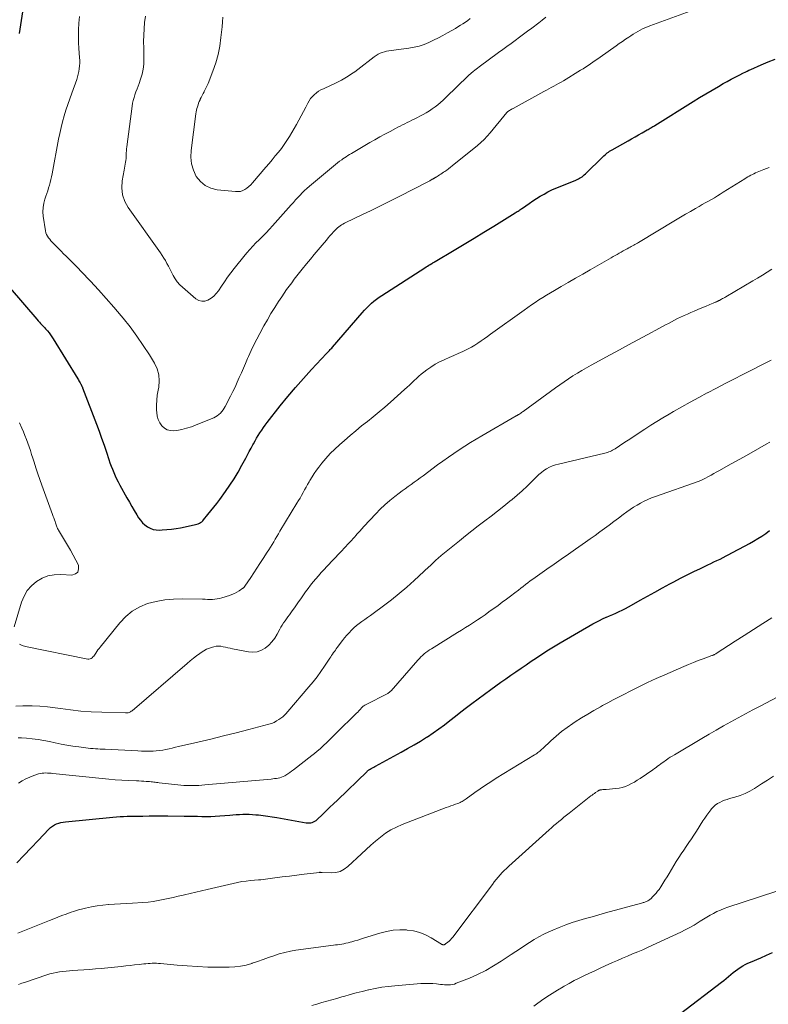
# Model space of a CAD drawing. Units: feet. Extents: x 1960000 to 1965029, y 560000 to 565000.
# Drawn here: x 1962547 to 1962701, y 561039 to 561242 of the extents above; entities that cross this region are included whole.
import ezdxf

# ---------------------------------------------------------------- set-up
doc = ezdxf.new("R2010")
doc.units = ezdxf.units.FT
doc.header["$LTSCALE"] = 100
doc.header["$MEASUREMENT"] = 0
doc.layers.add('CONTOUR INDEX', color=32, linetype='Continuous', lineweight=25)
doc.layers.add('CONTOUR INTERMEDIATE', color=40, linetype='Continuous', lineweight=15)

msp = doc.modelspace()

# ---------------------------------------------------------------- linework, layer by layer
at = {"layer": 'CONTOUR INDEX', "flags": 128}
for points, elevation in [([(1962548.06, 561248.13), (1962546.68, 561238.74)], 940), ([(1962544.81, 561186.32), (1962550.3, 561179.93), (1962550.54, 561179.64), (1962550.8, 561179.36), (1962551.05, 561179.09), (1962551.31, 561178.82), (1962551.57, 561178.55), (1962551.83, 561178.27), (1962552.08, 561177.99), (1962552.33, 561177.71), (1962552.48, 561177.53), (1962552.8, 561177.14), (1962553.1, 561176.75), (1962553.38, 561176.34), (1962553.65, 561175.93), (1962558.71, 561167.66), (1962558.83, 561167.45), (1962558.95, 561167.25), (1962559.08, 561167.04), (1962559.2, 561166.84), (1962559.33, 561166.61), (1962559.38, 561166.52), (1962559.43, 561166.42), (1962559.48, 561166.33), (1962559.53, 561166.23), (1962559.57, 561166.13), (1962559.62, 561166.04), (1962559.66, 561165.94), (1962559.7, 561165.84), (1962562.57, 561158.32), (1962563.1, 561156.9), (1962563.62, 561155.47), (1962564.11, 561154.04), (1962564.6, 561152.6), (1962565.1, 561151.09), (1962565.33, 561150.41), (1962565.58, 561149.73), (1962565.84, 561149.06), (1962566.12, 561148.39), (1962566.41, 561147.73), (1962566.71, 561147.08), (1962567.04, 561146.44), (1962567.38, 561145.8), (1962568.83, 561143.17), (1962569.32, 561142.29), (1962569.82, 561141.41), (1962570.34, 561140.54), (1962570.86, 561139.67), (1962571.21, 561139.09), (1962571.59, 561138.55), (1962572.02, 561138.05), (1962572.51, 561137.61), (1962573.04, 561137.21), (1962573.62, 561136.91), (1962574.23, 561136.68), (1962574.86, 561136.57), (1962575.52, 561136.54), (1962576.09, 561136.56), (1962577.04, 561136.63), (1962578, 561136.72), (1962578.94, 561136.86), (1962579.88, 561137.03), (1962582.66, 561137.6), (1962582.94, 561137.67), (1962583.21, 561137.75), (1962583.47, 561137.85), (1962583.73, 561137.97), (1962583.98, 561138.1), (1962584.21, 561138.26), (1962584.42, 561138.45), (1962584.61, 561138.65), (1962585.5, 561139.72), (1962586.12, 561140.49), (1962586.73, 561141.26), (1962587.33, 561142.04), (1962587.91, 561142.83), (1962589.09, 561144.46), (1962590, 561145.77), (1962590.87, 561147.11), (1962591.7, 561148.48), (1962592.49, 561149.87), (1962593.26, 561151.31), (1962593.64, 561152), (1962594.01, 561152.69), (1962594.38, 561153.39), (1962594.74, 561154.08), (1962594.87, 561154.31), (1962595.18, 561154.88), (1962595.5, 561155.45), (1962595.84, 561156.01), (1962596.19, 561156.56), (1962596.55, 561157.11), (1962596.92, 561157.64), (1962597.3, 561158.17), (1962597.7, 561158.69), (1962600.37, 561162.09), (1962601.92, 561164.02), (1962603.51, 561165.91), (1962605.15, 561167.77), (1962606.82, 561169.59), (1962609.91, 561172.88), (1962610.06, 561173.04), (1962610.21, 561173.2), (1962610.36, 561173.36), (1962610.51, 561173.52), (1962610.66, 561173.68), (1962610.81, 561173.85), (1962610.96, 561174.01), (1962611.1, 561174.18), (1962617.25, 561181.29), (1962617.7, 561181.79), (1962618.16, 561182.28), (1962618.64, 561182.76), (1962619.13, 561183.22), (1962619.64, 561183.66), (1962620.16, 561184.08), (1962620.71, 561184.47), (1962621.27, 561184.85), (1962630.14, 561190.55), (1962630.41, 561190.72), (1962630.68, 561190.89), (1962630.95, 561191.05), (1962631.22, 561191.22), (1962631.59, 561191.44), (1962631.68, 561191.49), (1962631.76, 561191.54), (1962631.85, 561191.59), (1962631.94, 561191.64), (1962632.02, 561191.69), (1962632.11, 561191.74), (1962632.2, 561191.79), (1962632.28, 561191.85), (1962636.19, 561194.16), (1962638.23, 561195.38), (1962640.26, 561196.6), (1962642.29, 561197.84), (1962644.3, 561199.09), (1962648.74, 561201.85), (1962648.93, 561201.97), (1962649.12, 561202.09), (1962649.31, 561202.21), (1962649.5, 561202.34), (1962649.69, 561202.46), (1962649.87, 561202.58), (1962650.06, 561202.71), (1962650.24, 561202.84), (1962651.59, 561203.78), (1962652.34, 561204.29), (1962653.1, 561204.79), (1962653.88, 561205.26), (1962654.66, 561205.72), (1962655.46, 561206.15), (1962656.27, 561206.56), (1962657.1, 561206.94), (1962657.94, 561207.29), (1962661.19, 561208.6), (1962661.46, 561208.72), (1962661.73, 561208.84), (1962661.98, 561208.98), (1962662.24, 561209.13), (1962662.48, 561209.29), (1962662.71, 561209.47), (1962662.94, 561209.65), (1962663.15, 561209.85), (1962666.76, 561213.4), (1962666.97, 561213.6), (1962667.2, 561213.8), (1962667.43, 561213.99), (1962667.66, 561214.18), (1962667.91, 561214.35), (1962668.15, 561214.52), (1962668.41, 561214.68), (1962668.66, 561214.83), (1962671.95, 561216.68), (1962672.67, 561217.09), (1962673.4, 561217.5), (1962674.12, 561217.9), (1962674.84, 561218.31), (1962675.88, 561218.9), (1962676.08, 561219.02), (1962676.27, 561219.13), (1962676.47, 561219.25), (1962676.66, 561219.36), (1962676.86, 561219.48), (1962677.05, 561219.6), (1962677.24, 561219.72), (1962677.43, 561219.84), (1962685.37, 561224.79), (1962686.64, 561225.58), (1962687.93, 561226.36), (1962689.22, 561227.12), (1962690.52, 561227.88), (1962691.54, 561228.46), (1962692.34, 561228.91), (1962693.14, 561229.35), (1962693.96, 561229.78), (1962694.78, 561230.19), (1962695.69, 561230.65), (1962696.06, 561230.83), (1962696.43, 561231), (1962696.8, 561231.18), (1962697.17, 561231.34), (1962699.3, 561232.28), (1962700.75, 561232.91), (1962702.2, 561233.51)], 940), ([(1962546.17, 561068.06), (1962547.64, 561069.58), (1962549.09, 561071.1), (1962550.54, 561072.63), (1962552.77, 561074.99), (1962553.12, 561075.32), (1962553.49, 561075.61), (1962553.9, 561075.85), (1962554.33, 561076.06), (1962554.79, 561076.21), (1962555.25, 561076.35), (1962555.72, 561076.44), (1962556.2, 561076.51), (1962565.95, 561077.44), (1962566.68, 561077.5), (1962567.4, 561077.56), (1962568.13, 561077.6), (1962568.86, 561077.62), (1962569.73, 561077.65), (1962570.02, 561077.66), (1962570.32, 561077.66), (1962570.61, 561077.66), (1962570.91, 561077.66), (1962571.21, 561077.66), (1962571.5, 561077.66), (1962571.8, 561077.66), (1962572.1, 561077.67), (1962573.42, 561077.71), (1962574.37, 561077.74), (1962575.33, 561077.75), (1962576.29, 561077.75), (1962577.25, 561077.74), (1962580.6, 561077.68), (1962581.52, 561077.67), (1962582.43, 561077.65), (1962583.35, 561077.63), (1962584.26, 561077.61), (1962585.18, 561077.6), (1962586.09, 561077.61), (1962587.01, 561077.65), (1962587.92, 561077.71), (1962589.97, 561077.88), (1962590.64, 561077.93), (1962591.31, 561077.97), (1962591.98, 561078.01), (1962592.65, 561078.05), (1962593.32, 561078.06), (1962593.99, 561078.05), (1962594.66, 561078.02), (1962595.33, 561077.95), (1962595.9, 561077.89), (1962596.85, 561077.77), (1962597.79, 561077.64), (1962598.74, 561077.5), (1962599.69, 561077.35), (1962605.73, 561076.31), (1962606.04, 561076.28), (1962606.34, 561076.27), (1962606.65, 561076.3), (1962606.95, 561076.37), (1962607.24, 561076.47), (1962607.51, 561076.6), (1962607.76, 561076.76), (1962607.99, 561076.96), (1962609.07, 561078), (1962609.84, 561078.73), (1962610.6, 561079.47), (1962611.36, 561080.2), (1962612.12, 561080.94), (1962618.24, 561086.87), (1962618.33, 561086.95), (1962618.42, 561087.03), (1962618.51, 561087.1), (1962618.61, 561087.17), (1962618.71, 561087.24), (1962618.76, 561087.27), (1962618.81, 561087.29), (1962618.86, 561087.32), (1962618.91, 561087.35), (1962618.96, 561087.37), (1962619.01, 561087.4), (1962619.06, 561087.42), (1962619.11, 561087.45), (1962619.33, 561087.58), (1962619.49, 561087.68), (1962619.65, 561087.77), (1962619.81, 561087.86), (1962619.97, 561087.95), (1962625.26, 561090.81), (1962626.59, 561091.55), (1962627.91, 561092.31), (1962629.21, 561093.1), (1962630.5, 561093.91), (1962630.66, 561094.01), (1962631.84, 561094.8), (1962633.02, 561095.62), (1962634.16, 561096.48), (1962635.29, 561097.36), (1962636.41, 561098.25), (1962637.53, 561099.13), (1962638.67, 561100), (1962639.81, 561100.86), (1962643.69, 561103.72), (1962644.72, 561104.48), (1962645.75, 561105.22), (1962646.79, 561105.95), (1962647.83, 561106.67), (1962648.88, 561107.39), (1962649.93, 561108.11), (1962650.98, 561108.83), (1962652.03, 561109.55), (1962652.56, 561109.92), (1962653.89, 561110.8), (1962655.22, 561111.67), (1962656.58, 561112.5), (1962657.95, 561113.32), (1962664.7, 561117.23), (1962665.36, 561117.59), (1962666.03, 561117.95), (1962666.71, 561118.27), (1962667.41, 561118.58), (1962667.48, 561118.61), (1962668.14, 561118.9), (1962668.8, 561119.18), (1962669.45, 561119.47), (1962670.1, 561119.76), (1962670.75, 561120.07), (1962671.39, 561120.38), (1962672.03, 561120.71), (1962672.65, 561121.06), (1962674.43, 561122.08), (1962675.95, 561122.94), (1962677.47, 561123.79), (1962679, 561124.62), (1962680.53, 561125.45), (1962681.38, 561125.91), (1962682.74, 561126.62), (1962684.1, 561127.32), (1962685.47, 561128), (1962686.85, 561128.66), (1962688.37, 561129.38), (1962688.99, 561129.67), (1962689.62, 561129.97), (1962690.24, 561130.28), (1962690.86, 561130.58), (1962691.48, 561130.89), (1962692.1, 561131.21), (1962692.71, 561131.53), (1962693.32, 561131.85), (1962696.04, 561133.32), (1962696.91, 561133.79), (1962697.76, 561134.28), (1962698.61, 561134.79), (1962699.45, 561135.31), (1962700.26, 561135.86), (1962701.07, 561136.43)], 960), ([(1962682.74, 561037), (1962691.15, 561043.47), (1962691.64, 561043.85), (1962692.12, 561044.24), (1962692.6, 561044.63), (1962693.08, 561045.03), (1962693.1, 561045.05), (1962693.57, 561045.44), (1962694.04, 561045.81), (1962694.53, 561046.16), (1962695.03, 561046.5), (1962695.55, 561046.81), (1962696.07, 561047.11), (1962696.61, 561047.38), (1962697.16, 561047.63), (1962699.23, 561048.52), (1962700.44, 561049.05), (1962701.65, 561049.58)], 980)]:
    msp.add_lwpolyline(points, dxfattribs=dict(at, elevation=elevation))
at = {"layer": 'CONTOUR INTERMEDIATE', "flags": 128}
for points, elevation in [([(1962559.09, 561242.26), (1962558.93, 561240.91), (1962558.85, 561239.55), (1962558.84, 561238.88), (1962558.84, 561237.84), (1962558.86, 561236.81), (1962558.91, 561235.77), (1962558.99, 561234.73), (1962559.07, 561233.8), (1962559.1, 561233.23), (1962559.11, 561232.66), (1962559.08, 561232.09), (1962559.03, 561231.52), (1962558.94, 561230.96), (1962558.82, 561230.4), (1962558.67, 561229.85), (1962558.5, 561229.31), (1962557.46, 561226.45), (1962557.05, 561225.29), (1962556.65, 561224.12), (1962556.27, 561222.95), (1962555.91, 561221.78), (1962555.57, 561220.6), (1962555.26, 561219.41), (1962554.99, 561218.21), (1962554.75, 561217), (1962553.44, 561209.86), (1962553.32, 561209.28), (1962553.19, 561208.69), (1962553.04, 561208.12), (1962552.88, 561207.54), (1962552.7, 561206.97), (1962552.52, 561206.4), (1962552.33, 561205.84), (1962552.14, 561205.27), (1962551.93, 561204.68), (1962551.7, 561203.82), (1962551.56, 561202.94), (1962551.54, 561202.06), (1962551.61, 561201.16), (1962552.06, 561198.12), (1962552.15, 561197.74), (1962552.28, 561197.37), (1962552.46, 561197.03), (1962552.68, 561196.71), (1962552.93, 561196.4), (1962553.2, 561196.09), (1962553.47, 561195.8), (1962553.74, 561195.51), (1962554.22, 561195.02), (1962554.74, 561194.49), (1962555.27, 561193.96), (1962555.79, 561193.44), (1962556.32, 561192.91), (1962556.65, 561192.58), (1962557.34, 561191.89), (1962558.03, 561191.19), (1962558.71, 561190.49), (1962559.39, 561189.78), (1962561.33, 561187.75), (1962562.96, 561186), (1962564.56, 561184.24), (1962566.13, 561182.44), (1962567.67, 561180.62), (1962568.02, 561180.19), (1962569.48, 561178.36), (1962570.87, 561176.49), (1962572.19, 561174.56), (1962573.44, 561172.6), (1962574.47, 561170.91), (1962575.02, 561169.73), (1962575.38, 561168.51), (1962575.46, 561167.24), (1962575.36, 561165.94), (1962575.24, 561165.31), (1962575.08, 561164.3), (1962574.97, 561163.28), (1962574.93, 561162.26), (1962574.94, 561161.23), (1962574.96, 561160.72), (1962575.06, 561159.98), (1962575.26, 561159.27), (1962575.58, 561158.61), (1962576, 561157.98), (1962576.53, 561157.5), (1962577.12, 561157.16), (1962577.78, 561157.01), (1962578.5, 561156.99), (1962579.06, 561157.07), (1962580.09, 561157.26), (1962581.11, 561157.49), (1962582.11, 561157.81), (1962583.09, 561158.18), (1962586.68, 561159.68), (1962587.06, 561159.87), (1962587.42, 561160.09), (1962587.75, 561160.35), (1962588.07, 561160.63), (1962588.35, 561160.95), (1962588.61, 561161.29), (1962588.84, 561161.64), (1962589.05, 561162.01), (1962590.12, 561164.09), (1962590.6, 561165.04), (1962591.07, 561165.99), (1962591.51, 561166.96), (1962591.95, 561167.93), (1962592.38, 561168.91), (1962592.8, 561169.88), (1962593.23, 561170.86), (1962593.66, 561171.83), (1962593.86, 561172.28), (1962594.41, 561173.48), (1962594.97, 561174.67), (1962595.56, 561175.84), (1962596.17, 561177), (1962597.01, 561178.56), (1962597.72, 561179.85), (1962598.46, 561181.12), (1962599.23, 561182.37), (1962600.03, 561183.6), (1962600.68, 561184.58), (1962601.17, 561185.31), (1962601.68, 561186.04), (1962602.2, 561186.75), (1962602.73, 561187.46), (1962603.27, 561188.16), (1962603.81, 561188.85), (1962604.36, 561189.55), (1962604.91, 561190.24), (1962605.8, 561191.34), (1962606.59, 561192.31), (1962607.38, 561193.28), (1962608.17, 561194.24), (1962608.97, 561195.2), (1962609.86, 561196.25), (1962610.22, 561196.68), (1962610.59, 561197.1), (1962610.97, 561197.52), (1962611.35, 561197.93), (1962611.64, 561198.25), (1962611.89, 561198.49), (1962612.14, 561198.73), (1962612.41, 561198.95), (1962612.68, 561199.16), (1962612.97, 561199.35), (1962613.26, 561199.53), (1962613.57, 561199.7), (1962613.88, 561199.85), (1962617.14, 561201.4), (1962619.07, 561202.33), (1962621.01, 561203.27), (1962622.93, 561204.24), (1962624.84, 561205.21), (1962630.86, 561208.32), (1962631, 561208.39), (1962631.13, 561208.46), (1962631.25, 561208.53), (1962631.38, 561208.6), (1962631.44, 561208.64), (1962631.54, 561208.69), (1962631.64, 561208.75), (1962631.74, 561208.8), (1962631.84, 561208.86), (1962631.89, 561208.89), (1962631.96, 561208.93), (1962632.03, 561208.97), (1962632.1, 561209.01), (1962632.18, 561209.05), (1962632.25, 561209.09), (1962632.32, 561209.13), (1962632.39, 561209.17), (1962632.46, 561209.21), (1962632.89, 561209.47), (1962633.17, 561209.65), (1962633.44, 561209.83), (1962633.72, 561210.01), (1962633.99, 561210.2), (1962634.24, 561210.37), (1962634.63, 561210.65), (1962635.01, 561210.93), (1962635.39, 561211.23), (1962635.77, 561211.52), (1962640.95, 561215.74), (1962641.65, 561216.34), (1962642.32, 561216.96), (1962642.95, 561217.63), (1962643.55, 561218.32), (1962647.01, 561222.5), (1962647.02, 561222.52), (1962647.04, 561222.54), (1962647.06, 561222.56), (1962647.07, 561222.57), (1962647.14, 561222.65), (1962647.15, 561222.67), (1962647.17, 561222.68), (1962647.19, 561222.7), (1962647.21, 561222.71), (1962647.53, 561222.91), (1962647.72, 561223.02), (1962647.9, 561223.13), (1962648.09, 561223.24), (1962648.28, 561223.34), (1962654.63, 561226.8), (1962655.14, 561227.08), (1962655.64, 561227.35), (1962656.14, 561227.63), (1962656.65, 561227.91), (1962657.15, 561228.19), (1962657.65, 561228.47), (1962658.15, 561228.76), (1962658.64, 561229.05), (1962662.16, 561231.19), (1962662.68, 561231.51), (1962663.19, 561231.83), (1962663.7, 561232.17), (1962664.2, 561232.52), (1962664.69, 561232.87), (1962665.19, 561233.22), (1962665.69, 561233.56), (1962666.19, 561233.91), (1962669.47, 561236.21), (1962670.12, 561236.67), (1962670.78, 561237.12), (1962671.44, 561237.57), (1962672.1, 561238.02), (1962672.5, 561238.29), (1962672.97, 561238.6), (1962673.44, 561238.89), (1962673.92, 561239.18), (1962674.41, 561239.45), (1962674.91, 561239.7), (1962675.41, 561239.94), (1962675.92, 561240.16), (1962676.44, 561240.36), (1962686.23, 561243.94)], 936), ([(1962572.65, 561242.34), (1962572.45, 561241.04), (1962572.35, 561239.73), (1962572.28, 561238.41), (1962572.26, 561237.09), (1962572.27, 561235.77), (1962572.32, 561233.55), (1962572.29, 561232.48), (1962572.18, 561231.43), (1962571.95, 561230.39), (1962571.64, 561229.37), (1962571.32, 561228.5), (1962571.11, 561227.92), (1962570.9, 561227.34), (1962570.69, 561226.76), (1962570.47, 561226.17), (1962570.28, 561225.59), (1962570.11, 561224.99), (1962569.99, 561224.39), (1962569.89, 561223.78), (1962568.79, 561215.41), (1962568.74, 561215.02), (1962568.71, 561214.62), (1962568.7, 561214.23), (1962568.69, 561213.83), (1962568.69, 561213.43), (1962568.66, 561213.03), (1962568.62, 561212.64), (1962568.56, 561212.25), (1962568.48, 561211.84), (1962568.41, 561211.44), (1962568.34, 561211.04), (1962568.27, 561210.64), (1962567.87, 561208.42), (1962567.8, 561206.96), (1962567.94, 561205.55), (1962568.42, 561204.21), (1962569.11, 561202.91), (1962575.74, 561193.58), (1962576.09, 561193.06), (1962576.43, 561192.54), (1962576.75, 561192), (1962577.05, 561191.45), (1962577.35, 561190.9), (1962577.64, 561190.34), (1962577.92, 561189.79), (1962578.21, 561189.23), (1962578.36, 561188.94), (1962578.75, 561188.27), (1962579.19, 561187.63), (1962579.71, 561187.05), (1962580.27, 561186.51), (1962583.01, 561184.17), (1962583.6, 561183.83), (1962584.21, 561183.64), (1962584.84, 561183.68), (1962585.5, 561183.87), (1962586.13, 561184.25), (1962586.71, 561184.69), (1962587.21, 561185.22), (1962587.67, 561185.8), (1962588.28, 561186.73), (1962588.91, 561187.66), (1962589.55, 561188.59), (1962590.22, 561189.5), (1962590.9, 561190.4), (1962591.14, 561190.72), (1962591.71, 561191.45), (1962592.3, 561192.17), (1962592.89, 561192.89), (1962593.49, 561193.6), (1962594.1, 561194.3), (1962594.73, 561194.99), (1962595.38, 561195.65), (1962596.04, 561196.31), (1962596.1, 561196.38), (1962596.8, 561197.06), (1962597.48, 561197.76), (1962598.15, 561198.47), (1962598.81, 561199.2), (1962602.65, 561203.5), (1962603.1, 561203.99), (1962603.54, 561204.49), (1962603.99, 561204.98), (1962604.44, 561205.47), (1962604.9, 561205.95), (1962605.38, 561206.42), (1962605.87, 561206.87), (1962606.37, 561207.31), (1962611.31, 561211.48), (1962611.73, 561211.82), (1962612.15, 561212.16), (1962612.58, 561212.48), (1962613.02, 561212.79), (1962613.22, 561212.93), (1962613.57, 561213.17), (1962613.92, 561213.4), (1962614.28, 561213.62), (1962614.64, 561213.84), (1962615, 561214.06), (1962615.36, 561214.27), (1962615.72, 561214.49), (1962616.09, 561214.7), (1962618.83, 561216.31), (1962619.86, 561216.9), (1962620.88, 561217.48), (1962621.92, 561218.05), (1962622.96, 561218.62), (1962624.09, 561219.22), (1962624.57, 561219.47), (1962625.05, 561219.72), (1962625.53, 561219.96), (1962626.02, 561220.19), (1962626.5, 561220.43), (1962626.99, 561220.66), (1962627.47, 561220.9), (1962627.95, 561221.15), (1962629.79, 561222.1), (1962630.43, 561222.45), (1962631.05, 561222.82), (1962631.66, 561223.23), (1962632.25, 561223.66), (1962632.82, 561224.11), (1962633.38, 561224.57), (1962633.92, 561225.06), (1962634.45, 561225.56), (1962639.04, 561230.06), (1962639.11, 561230.13), (1962639.19, 561230.2), (1962639.27, 561230.28), (1962639.34, 561230.35), (1962639.42, 561230.42), (1962639.5, 561230.49), (1962639.58, 561230.56), (1962639.66, 561230.63), (1962640.09, 561230.96), (1962640.39, 561231.19), (1962640.68, 561231.42), (1962640.99, 561231.65), (1962641.29, 561231.88), (1962645.31, 561234.85), (1962646.17, 561235.47), (1962647.02, 561236.1), (1962647.87, 561236.73), (1962648.73, 561237.35), (1962649.58, 561237.98), (1962650.43, 561238.61), (1962651.28, 561239.24), (1962652.13, 561239.87), (1962653.55, 561240.93), (1962654.3, 561241.51), (1962655.05, 561242.09)], 932), ([(1962588.55, 561242.13), (1962588.47, 561241.13), (1962588.39, 561240.13), (1962588.18, 561237.96), (1962587.94, 561236.18), (1962587.6, 561234.42), (1962587.11, 561232.7), (1962586.52, 561231), (1962585.53, 561228.5), (1962585.35, 561228.07), (1962585.16, 561227.65), (1962584.95, 561227.23), (1962584.73, 561226.82), (1962584.7, 561226.77), (1962584.49, 561226.38), (1962584.29, 561225.99), (1962584.1, 561225.6), (1962583.92, 561225.21), (1962583.86, 561225.09), (1962583.72, 561224.75), (1962583.58, 561224.4), (1962583.46, 561224.05), (1962583.34, 561223.7), (1962583.24, 561223.34), (1962583.16, 561222.98), (1962583.09, 561222.62), (1962583.03, 561222.25), (1962582.03, 561214.71), (1962581.99, 561213.31), (1962582.12, 561211.94), (1962582.52, 561210.63), (1962583.1, 561209.35), (1962583.94, 561208.29), (1962584.92, 561207.44), (1962586.1, 561206.9), (1962587.42, 561206.57), (1962591.18, 561206.21), (1962591.68, 561206.21), (1962592.17, 561206.27), (1962592.64, 561206.43), (1962593.09, 561206.66), (1962593.52, 561206.95), (1962593.92, 561207.27), (1962594.3, 561207.62), (1962594.65, 561208), (1962597.43, 561211.26), (1962598.07, 561212.02), (1962598.71, 561212.79), (1962599.36, 561213.55), (1962600, 561214.31), (1962600.61, 561215.1), (1962601.2, 561215.9), (1962601.75, 561216.72), (1962602.28, 561217.57), (1962603.69, 561220), (1962604.19, 561220.89), (1962604.68, 561221.78), (1962605.16, 561222.68), (1962605.62, 561223.59), (1962606.03, 561224.4), (1962606.3, 561224.89), (1962606.61, 561225.35), (1962606.98, 561225.77), (1962607.37, 561226.17), (1962607.8, 561226.53), (1962608.25, 561226.86), (1962608.74, 561227.14), (1962609.24, 561227.39), (1962610.86, 561228.11), (1962611.58, 561228.45), (1962612.3, 561228.8), (1962613, 561229.18), (1962613.69, 561229.58), (1962614.37, 561230), (1962615.04, 561230.43), (1962615.69, 561230.89), (1962616.33, 561231.37), (1962619.71, 561233.98), (1962620.1, 561234.24), (1962620.49, 561234.48), (1962620.91, 561234.68), (1962621.35, 561234.85), (1962621.8, 561234.98), (1962622.25, 561235.1), (1962622.71, 561235.19), (1962623.17, 561235.26), (1962626.86, 561235.74), (1962627.92, 561235.92), (1962628.96, 561236.17), (1962629.97, 561236.5), (1962630.97, 561236.9), (1962631.94, 561237.36), (1962632.91, 561237.84), (1962633.86, 561238.34), (1962634.8, 561238.87), (1962636.41, 561239.82), (1962636.93, 561240.13), (1962637.45, 561240.45), (1962637.96, 561240.78), (1962638.46, 561241.12), (1962638.96, 561241.47), (1962639.44, 561241.83)], 928), ([(1962546.74, 561113.09), (1962547.3, 561112.78), (1962547.92, 561112.56), (1962560.75, 561110), (1962561, 561109.98), (1962561.23, 561110.01), (1962561.45, 561110.11), (1962561.65, 561110.24), (1962561.83, 561110.42), (1962562.01, 561110.61), (1962562.16, 561110.82), (1962562.31, 561111.03), (1962562.44, 561111.23), (1962562.64, 561111.55), (1962562.86, 561111.87), (1962563.08, 561112.17), (1962563.31, 561112.47), (1962567.34, 561117.48), (1962568.57, 561118.76), (1962569.92, 561119.87), (1962571.45, 561120.72), (1962573.09, 561121.4), (1962574.84, 561121.85), (1962576.6, 561122.18), (1962578.39, 561122.35), (1962580.2, 561122.39), (1962584.4, 561122.3), (1962584.9, 561122.29), (1962585.4, 561122.28), (1962585.9, 561122.28), (1962586.4, 561122.28), (1962586.9, 561122.3), (1962587.39, 561122.36), (1962587.88, 561122.46), (1962588.36, 561122.59), (1962589.92, 561123.1), (1962590.44, 561123.29), (1962590.94, 561123.5), (1962591.42, 561123.76), (1962591.89, 561124.04), (1962592.7, 561124.56), (1962592.76, 561124.6), (1962592.81, 561124.65), (1962592.86, 561124.69), (1962592.91, 561124.74), (1962592.96, 561124.8), (1962593, 561124.85), (1962593.04, 561124.91), (1962593.08, 561124.97), (1962594.29, 561126.78), (1962594.93, 561127.75), (1962595.57, 561128.72), (1962596.2, 561129.69), (1962596.83, 561130.66), (1962597.68, 561131.97), (1962598.02, 561132.5), (1962598.36, 561133.04), (1962598.69, 561133.58), (1962599.02, 561134.12), (1962599.34, 561134.66), (1962599.67, 561135.21), (1962599.99, 561135.75), (1962600.32, 561136.29), (1962603.79, 561142.05), (1962604.11, 561142.6), (1962604.44, 561143.14), (1962604.75, 561143.69), (1962605.06, 561144.25), (1962605.38, 561144.8), (1962605.69, 561145.35), (1962606, 561145.91), (1962606.31, 561146.46), (1962606.49, 561146.78), (1962606.91, 561147.48), (1962607.35, 561148.17), (1962607.82, 561148.84), (1962608.31, 561149.49), (1962608.93, 561150.29), (1962609.78, 561151.3), (1962610.66, 561152.28), (1962611.59, 561153.21), (1962612.56, 561154.11), (1962613.58, 561155.01), (1962614.75, 561156.01), (1962615.92, 561157), (1962617.11, 561157.97), (1962618.32, 561158.92), (1962619.52, 561159.88), (1962620.7, 561160.85), (1962621.87, 561161.85), (1962623.03, 561162.86), (1962625.97, 561165.5), (1962626.46, 561165.94), (1962626.95, 561166.39), (1962627.43, 561166.85), (1962627.9, 561167.31), (1962628.38, 561167.76), (1962628.88, 561168.21), (1962629.38, 561168.63), (1962629.9, 561169.04), (1962630.51, 561169.51), (1962631.37, 561170.11), (1962632.24, 561170.67), (1962633.16, 561171.16), (1962634.1, 561171.6), (1962634.24, 561171.66), (1962635.16, 561172.06), (1962636.09, 561172.47), (1962637.01, 561172.89), (1962637.92, 561173.31), (1962638.33, 561173.5), (1962639.03, 561173.85), (1962639.72, 561174.22), (1962640.4, 561174.62), (1962641.06, 561175.05), (1962641.71, 561175.49), (1962642.36, 561175.93), (1962643, 561176.38), (1962643.64, 561176.84), (1962650.53, 561181.82), (1962651.29, 561182.36), (1962652.06, 561182.89), (1962652.83, 561183.41), (1962653.61, 561183.92), (1962654.39, 561184.42), (1962655.18, 561184.91), (1962655.98, 561185.39), (1962656.78, 561185.86), (1962658.15, 561186.65), (1962659.64, 561187.51), (1962661.14, 561188.37), (1962662.63, 561189.23), (1962664.12, 561190.09), (1962668.47, 561192.59), (1962668.88, 561192.83), (1962669.3, 561193.06), (1962669.71, 561193.3), (1962670.13, 561193.53), (1962670.55, 561193.77), (1962670.96, 561194), (1962671.37, 561194.23), (1962671.79, 561194.46), (1962672.11, 561194.63), (1962672.36, 561194.77), (1962672.61, 561194.91), (1962672.86, 561195.05), (1962673.11, 561195.19), (1962673.36, 561195.33), (1962673.6, 561195.48), (1962673.85, 561195.62), (1962674.1, 561195.77), (1962681.72, 561200.35), (1962682.73, 561200.95), (1962683.75, 561201.55), (1962684.77, 561202.14), (1962685.79, 561202.72), (1962686.6, 561203.18), (1962687.22, 561203.53), (1962687.84, 561203.89), (1962688.46, 561204.24), (1962689.08, 561204.6), (1962689.7, 561204.96), (1962690.31, 561205.32), (1962690.92, 561205.69), (1962691.53, 561206.07), (1962695.94, 561208.86), (1962696.25, 561209.05), (1962696.56, 561209.23), (1962696.88, 561209.41), (1962697.2, 561209.58), (1962697.52, 561209.74), (1962697.84, 561209.9), (1962698.17, 561210.05), (1962698.51, 561210.19), (1962699.91, 561210.78), (1962700.95, 561211.21)], 944), ([(1962545.95, 561100.27), (1962547.41, 561100.33), (1962547.7, 561100.34), (1962549.3, 561100.34), (1962550.89, 561100.29), (1962552.49, 561100.15), (1962554.07, 561099.95), (1962555.13, 561099.79), (1962557.24, 561099.51), (1962559.37, 561099.28), (1962561.49, 561099.13), (1962563.63, 561099.04), (1962568.56, 561098.9), (1962568.74, 561098.9), (1962568.91, 561098.92), (1962569.09, 561098.95), (1962569.26, 561099), (1962569.42, 561099.06), (1962569.58, 561099.13), (1962569.73, 561099.23), (1962569.87, 561099.33), (1962581.23, 561109.1), (1962581.86, 561109.63), (1962582.5, 561110.15), (1962583.15, 561110.65), (1962583.81, 561111.14), (1962584.07, 561111.34), (1962584.62, 561111.69), (1962585.18, 561112), (1962585.78, 561112.25), (1962586.4, 561112.46), (1962586.7, 561112.54), (1962587.18, 561112.63), (1962587.66, 561112.67), (1962588.15, 561112.63), (1962588.63, 561112.54), (1962589.11, 561112.42), (1962589.59, 561112.3), (1962590.08, 561112.2), (1962590.57, 561112.1), (1962593.84, 561111.48), (1962594.76, 561111.42), (1962595.64, 561111.51), (1962596.48, 561111.81), (1962597.28, 561112.25), (1962598.01, 561112.86), (1962598.67, 561113.53), (1962599.23, 561114.28), (1962599.73, 561115.09), (1962600.27, 561116.11), (1962600.52, 561116.56), (1962600.78, 561117), (1962601.06, 561117.43), (1962601.35, 561117.85), (1962601.65, 561118.26), (1962601.95, 561118.68), (1962602.25, 561119.09), (1962602.55, 561119.51), (1962602.84, 561119.91), (1962603.28, 561120.53), (1962603.72, 561121.15), (1962604.16, 561121.77), (1962604.6, 561122.4), (1962605.6, 561123.83), (1962606.09, 561124.52), (1962606.6, 561125.2), (1962607.14, 561125.86), (1962607.68, 561126.51), (1962608.24, 561127.14), (1962608.81, 561127.78), (1962609.38, 561128.4), (1962609.96, 561129.02), (1962612.7, 561131.92), (1962613.08, 561132.33), (1962613.47, 561132.74), (1962613.86, 561133.15), (1962614.24, 561133.55), (1962614.63, 561133.96), (1962615.01, 561134.37), (1962615.38, 561134.79), (1962615.76, 561135.21), (1962615.87, 561135.34), (1962616.3, 561135.82), (1962616.73, 561136.3), (1962617.16, 561136.78), (1962617.6, 561137.26), (1962620.01, 561139.88), (1962620.93, 561140.83), (1962621.89, 561141.75), (1962622.89, 561142.62), (1962623.93, 561143.46), (1962624.83, 561144.15), (1962625.44, 561144.61), (1962626.05, 561145.06), (1962626.67, 561145.51), (1962627.3, 561145.94), (1962627.93, 561146.38), (1962628.55, 561146.83), (1962629.17, 561147.28), (1962629.79, 561147.73), (1962632.76, 561149.96), (1962633.85, 561150.76), (1962634.96, 561151.56), (1962636.08, 561152.33), (1962637.21, 561153.09), (1962638.36, 561153.84), (1962639.51, 561154.56), (1962640.67, 561155.27), (1962641.85, 561155.96), (1962648.93, 561160.04), (1962649, 561160.08), (1962649.06, 561160.12), (1962649.13, 561160.15), (1962649.19, 561160.19), (1962649.26, 561160.23), (1962649.32, 561160.27), (1962649.39, 561160.31), (1962649.45, 561160.35), (1962649.68, 561160.5), (1962649.85, 561160.61), (1962650.03, 561160.73), (1962650.2, 561160.85), (1962650.37, 561160.97), (1962657, 561165.82), (1962657.88, 561166.46), (1962658.77, 561167.08), (1962659.68, 561167.68), (1962660.59, 561168.27), (1962661.52, 561168.85), (1962662.45, 561169.41), (1962663.39, 561169.95), (1962664.34, 561170.48), (1962668.27, 561172.6), (1962670.17, 561173.62), (1962672.06, 561174.65), (1962673.95, 561175.67), (1962675.84, 561176.7), (1962678.38, 561178.09), (1962679, 561178.43), (1962679.61, 561178.76), (1962680.23, 561179.09), (1962680.85, 561179.42), (1962681.47, 561179.74), (1962682.1, 561180.06), (1962682.73, 561180.36), (1962683.37, 561180.66), (1962683.48, 561180.71), (1962684.17, 561181.02), (1962684.87, 561181.32), (1962685.57, 561181.62), (1962686.27, 561181.92), (1962688.13, 561182.69), (1962688.46, 561182.83), (1962688.79, 561182.97), (1962689.12, 561183.11), (1962689.44, 561183.25), (1962689.92, 561183.45), (1962690.01, 561183.49), (1962690.1, 561183.53), (1962690.19, 561183.57), (1962690.28, 561183.61), (1962690.35, 561183.64), (1962690.4, 561183.67), (1962690.46, 561183.69), (1962690.51, 561183.72), (1962690.57, 561183.75), (1962690.62, 561183.77), (1962690.68, 561183.8), (1962690.73, 561183.83), (1962690.79, 561183.86), (1962691.14, 561184.06), (1962691.37, 561184.18), (1962691.59, 561184.31), (1962691.82, 561184.44), (1962692.05, 561184.58), (1962697.63, 561187.84), (1962698.6, 561188.42), (1962699.58, 561189.01), (1962700.54, 561189.61), (1962701.5, 561190.22)], 948), ([(1962546.42, 561093.79), (1962547.11, 561093.78), (1962548.13, 561093.71), (1962549.34, 561093.59), (1962550.53, 561093.44), (1962551.73, 561093.24), (1962552.91, 561093), (1962554.09, 561092.74), (1962555.29, 561092.49), (1962556.49, 561092.26), (1962557.71, 561092.07), (1962558.92, 561091.89), (1962560.37, 561091.7), (1962560.86, 561091.64), (1962561.36, 561091.59), (1962561.85, 561091.55), (1962562.34, 561091.52), (1962562.84, 561091.5), (1962563.33, 561091.47), (1962563.83, 561091.45), (1962564.32, 561091.42), (1962571.09, 561091.08), (1962571.83, 561091.05), (1962572.57, 561091.04), (1962573.31, 561091.03), (1962574.05, 561091.04), (1962574.19, 561091.05), (1962574.86, 561091.08), (1962575.52, 561091.15), (1962576.18, 561091.25), (1962576.84, 561091.37), (1962577.5, 561091.52), (1962578.15, 561091.67), (1962578.8, 561091.82), (1962579.46, 561091.97), (1962583.43, 561092.91), (1962586.06, 561093.53), (1962588.68, 561094.17), (1962591.3, 561094.83), (1962593.92, 561095.5), (1962598.02, 561096.57), (1962598.57, 561096.74), (1962599.11, 561096.96), (1962599.62, 561097.24), (1962600.11, 561097.55), (1962600.7, 561097.98), (1962600.88, 561098.11), (1962601.04, 561098.25), (1962601.21, 561098.4), (1962601.36, 561098.56), (1962601.51, 561098.72), (1962601.66, 561098.88), (1962601.81, 561099.05), (1962601.96, 561099.21), (1962606.27, 561104.24), (1962607.12, 561105.27), (1962607.95, 561106.33), (1962608.73, 561107.41), (1962609.48, 561108.51), (1962610.59, 561110.2), (1962610.77, 561110.47), (1962610.95, 561110.75), (1962611.14, 561111.03), (1962611.33, 561111.31), (1962611.52, 561111.58), (1962611.71, 561111.85), (1962611.91, 561112.12), (1962612.1, 561112.39), (1962613.17, 561113.8), (1962613.61, 561114.35), (1962614.06, 561114.89), (1962614.53, 561115.42), (1962615.01, 561115.93), (1962615.52, 561116.42), (1962616.04, 561116.89), (1962616.59, 561117.32), (1962617.16, 561117.74), (1962617.75, 561118.16), (1962618.33, 561118.57), (1962618.91, 561118.98), (1962619.48, 561119.4), (1962621.63, 561120.98), (1962623.25, 561122.21), (1962624.85, 561123.48), (1962626.4, 561124.81), (1962627.93, 561126.17), (1962630.98, 561128.99), (1962631.21, 561129.2), (1962631.44, 561129.42), (1962631.67, 561129.64), (1962631.89, 561129.86), (1962631.98, 561129.95), (1962632.16, 561130.12), (1962632.35, 561130.3), (1962632.53, 561130.47), (1962632.72, 561130.64), (1962632.91, 561130.8), (1962633.1, 561130.97), (1962633.29, 561131.13), (1962633.48, 561131.29), (1962637.23, 561134.34), (1962638.52, 561135.38), (1962639.81, 561136.41), (1962641.12, 561137.42), (1962642.44, 561138.43), (1962643.76, 561139.43), (1962645.06, 561140.44), (1962646.36, 561141.47), (1962647.64, 561142.5), (1962648.08, 561142.85), (1962649.13, 561143.73), (1962650.16, 561144.63), (1962651.15, 561145.56), (1962652.13, 561146.52), (1962653.12, 561147.53), (1962653.6, 561147.98), (1962654.1, 561148.4), (1962654.63, 561148.79), (1962655.19, 561149.16), (1962655.76, 561149.47), (1962656.36, 561149.74), (1962656.98, 561149.96), (1962657.61, 561150.14), (1962667.18, 561152.37), (1962667.46, 561152.44), (1962667.73, 561152.52), (1962668, 561152.62), (1962668.26, 561152.72), (1962668.52, 561152.84), (1962668.77, 561152.97), (1962669.02, 561153.11), (1962669.26, 561153.26), (1962670.19, 561153.88), (1962670.89, 561154.34), (1962671.59, 561154.81), (1962672.29, 561155.27), (1962672.99, 561155.74), (1962675.4, 561157.34), (1962676.63, 561158.14), (1962677.86, 561158.92), (1962679.11, 561159.68), (1962680.38, 561160.42), (1962681.27, 561160.94), (1962682.99, 561161.92), (1962684.72, 561162.89), (1962686.47, 561163.83), (1962688.21, 561164.77), (1962688.31, 561164.81), (1962690.11, 561165.76), (1962691.91, 561166.69), (1962693.72, 561167.62), (1962695.54, 561168.55), (1962701.38, 561171.52)], 952), ([(1962546.7, 561158.65), (1962547.21, 561157.49), (1962547.54, 561156.74), (1962547.85, 561155.98), (1962548.14, 561155.22), (1962548.42, 561154.45), (1962548.69, 561153.68), (1962548.95, 561152.91), (1962549.2, 561152.13), (1962549.45, 561151.35), (1962549.71, 561150.52), (1962550.09, 561149.33), (1962550.49, 561148.15), (1962550.9, 561146.97), (1962551.32, 561145.79), (1962553.54, 561139.72), (1962553.67, 561139.37), (1962553.79, 561139.03), (1962553.91, 561138.68), (1962554.03, 561138.33), (1962554.14, 561138.02), (1962554.21, 561137.82), (1962554.28, 561137.63), (1962554.34, 561137.43), (1962554.41, 561137.24), (1962554.49, 561137.04), (1962554.57, 561136.85), (1962554.66, 561136.67), (1962554.76, 561136.49), (1962556.62, 561133.42), (1962557.21, 561132.41), (1962557.78, 561131.38), (1962558.31, 561130.34), (1962558.83, 561129.29), (1962558.89, 561128.53), (1962558.73, 561127.91), (1962558.23, 561127.53), (1962557.5, 561127.29), (1962555.19, 561127.41), (1962553.86, 561127.34), (1962552.57, 561127.1), (1962551.35, 561126.61), (1962550.19, 561125.95), (1962549.18, 561125.07), (1962548.31, 561124.09), (1962547.66, 561122.96), (1962547.15, 561121.72), (1962545.65, 561116.63)], 944), ([(1962546.51, 561084.41), (1962547.24, 561084.91), (1962548.01, 561085.35), (1962548.82, 561085.71), (1962549.65, 561086.02), (1962550.64, 561086.34), (1962551, 561086.43), (1962551.36, 561086.5), (1962551.73, 561086.53), (1962552.1, 561086.54), (1962552.47, 561086.53), (1962552.84, 561086.5), (1962553.21, 561086.47), (1962553.58, 561086.44), (1962563.73, 561085.38), (1962565.07, 561085.25), (1962566.41, 561085.14), (1962567.76, 561085.06), (1962569.1, 561084.99), (1962570.8, 561084.92), (1962571.3, 561084.89), (1962571.8, 561084.87), (1962572.29, 561084.84), (1962572.79, 561084.82), (1962573.21, 561084.79), (1962573.49, 561084.77), (1962573.78, 561084.75), (1962574.07, 561084.72), (1962574.35, 561084.68), (1962574.64, 561084.64), (1962574.92, 561084.61), (1962575.21, 561084.57), (1962575.49, 561084.54), (1962579.91, 561084.05), (1962580.53, 561083.99), (1962581.15, 561083.95), (1962581.77, 561083.93), (1962582.39, 561083.93), (1962583.01, 561083.95), (1962583.63, 561083.98), (1962584.25, 561084.02), (1962584.87, 561084.07), (1962598.47, 561085.28), (1962598.84, 561085.32), (1962599.21, 561085.37), (1962599.57, 561085.42), (1962599.93, 561085.48), (1962600.29, 561085.57), (1962600.64, 561085.67), (1962600.98, 561085.82), (1962601.3, 561085.98), (1962601.5, 561086.1), (1962601.92, 561086.35), (1962602.32, 561086.61), (1962602.72, 561086.89), (1962603.1, 561087.18), (1962606.85, 561090.12), (1962607.43, 561090.58), (1962608, 561091.05), (1962608.56, 561091.54), (1962609.11, 561092.03), (1962609.41, 561092.31), (1962609.8, 561092.67), (1962610.19, 561093.04), (1962610.57, 561093.42), (1962610.95, 561093.8), (1962611.32, 561094.18), (1962611.7, 561094.56), (1962612.08, 561094.94), (1962612.46, 561095.31), (1962615.54, 561098.3), (1962615.8, 561098.56), (1962616.06, 561098.82), (1962616.31, 561099.09), (1962616.55, 561099.36), (1962616.8, 561099.64), (1962616.92, 561099.77), (1962617.05, 561099.91), (1962617.18, 561100.04), (1962617.31, 561100.16), (1962617.46, 561100.28), (1962617.6, 561100.39), (1962617.76, 561100.49), (1962617.92, 561100.58), (1962622.48, 561102.93), (1962622.57, 561102.99), (1962622.67, 561103.04), (1962622.76, 561103.1), (1962622.85, 561103.16), (1962622.93, 561103.23), (1962623.01, 561103.3), (1962623.09, 561103.38), (1962623.17, 561103.46), (1962628.71, 561109.76), (1962629.02, 561110.1), (1962629.33, 561110.43), (1962629.66, 561110.74), (1962630, 561111.04), (1962630.36, 561111.33), (1962630.72, 561111.61), (1962631.09, 561111.87), (1962631.47, 561112.11), (1962636.83, 561115.45), (1962637.65, 561115.96), (1962638.47, 561116.47), (1962639.29, 561116.99), (1962640.11, 561117.51), (1962640.93, 561118.04), (1962641.74, 561118.57), (1962642.53, 561119.12), (1962643.32, 561119.68), (1962645.18, 561121.03), (1962646.06, 561121.67), (1962646.92, 561122.31), (1962647.78, 561122.97), (1962648.64, 561123.63), (1962649.37, 561124.2), (1962649.86, 561124.58), (1962650.34, 561124.96), (1962650.84, 561125.33), (1962651.33, 561125.7), (1962651.83, 561126.06), (1962652.32, 561126.42), (1962652.83, 561126.78), (1962653.33, 561127.13), (1962655.26, 561128.48), (1962656.73, 561129.5), (1962658.19, 561130.53), (1962659.66, 561131.56), (1962661.12, 561132.59), (1962663.18, 561134.05), (1962664.16, 561134.74), (1962665.14, 561135.45), (1962666.12, 561136.16), (1962667.09, 561136.87), (1962668.06, 561137.58), (1962669.03, 561138.3), (1962670, 561139.02), (1962670.96, 561139.75), (1962671.7, 561140.3), (1962672.38, 561140.79), (1962673.07, 561141.25), (1962673.78, 561141.68), (1962674.51, 561142.1), (1962675.26, 561142.47), (1962676.01, 561142.83), (1962676.78, 561143.15), (1962677.56, 561143.45), (1962686.57, 561146.63), (1962686.72, 561146.68), (1962686.87, 561146.74), (1962687.02, 561146.8), (1962687.17, 561146.86), (1962687.32, 561146.93), (1962687.46, 561147), (1962687.61, 561147.07), (1962687.75, 561147.15), (1962688.51, 561147.58), (1962689.03, 561147.87), (1962689.56, 561148.16), (1962690.08, 561148.45), (1962690.6, 561148.74), (1962693.16, 561150.17), (1962694.96, 561151.17), (1962696.76, 561152.18), (1962698.55, 561153.19), (1962700.35, 561154.21), (1962701.13, 561154.65)], 956), ([(1962546.4, 561053.59), (1962547.77, 561054.11), (1962549.15, 561054.64), (1962550.51, 561055.19), (1962551.88, 561055.75), (1962552.92, 561056.18), (1962553.76, 561056.53), (1962554.6, 561056.86), (1962555.45, 561057.19), (1962556.3, 561057.51), (1962557.16, 561057.82), (1962558.02, 561058.1), (1962558.89, 561058.36), (1962559.77, 561058.6), (1962560.33, 561058.74), (1962561.5, 561059), (1962562.67, 561059.21), (1962563.86, 561059.35), (1962565.05, 561059.45), (1962565.08, 561059.46), (1962566.3, 561059.52), (1962567.52, 561059.6), (1962568.73, 561059.67), (1962569.95, 561059.75), (1962572.13, 561059.89), (1962573.17, 561059.98), (1962574.22, 561060.1), (1962575.26, 561060.27), (1962576.29, 561060.47), (1962577.32, 561060.7), (1962578.35, 561060.93), (1962579.38, 561061.16), (1962580.41, 561061.41), (1962580.69, 561061.47), (1962581.85, 561061.75), (1962583.02, 561062.03), (1962584.18, 561062.3), (1962585.35, 561062.57), (1962590.71, 561063.82), (1962591.58, 561064.01), (1962592.46, 561064.17), (1962593.34, 561064.29), (1962594.23, 561064.38), (1962595.9, 561064.53), (1962595.96, 561064.53), (1962596.02, 561064.54), (1962596.08, 561064.54), (1962596.14, 561064.54), (1962596.2, 561064.55), (1962596.27, 561064.55), (1962596.33, 561064.56), (1962596.39, 561064.56), (1962599.27, 561064.93), (1962600.78, 561065.13), (1962602.28, 561065.32), (1962603.79, 561065.5), (1962605.29, 561065.69), (1962608.43, 561066.08), (1962608.5, 561066.09), (1962608.57, 561066.09), (1962608.64, 561066.08), (1962608.71, 561066.07), (1962608.78, 561066.06), (1962608.85, 561066.05), (1962608.93, 561066.05), (1962609, 561066.04), (1962610.85, 561065.98), (1962611.81, 561066.07), (1962612.71, 561066.29), (1962613.54, 561066.72), (1962614.31, 561067.29), (1962617.07, 561069.89), (1962618.03, 561070.77), (1962619.01, 561071.65), (1962620, 561072.5), (1962621, 561073.34), (1962622.04, 561074.12), (1962623.12, 561074.82), (1962624.27, 561075.41), (1962625.46, 561075.94), (1962634.5, 561079.4), (1962634.98, 561079.58), (1962635.46, 561079.76), (1962635.94, 561079.93), (1962636.42, 561080.1), (1962636.92, 561080.28), (1962637.15, 561080.36), (1962637.37, 561080.46), (1962637.59, 561080.57), (1962637.81, 561080.68), (1962638.02, 561080.81), (1962638.23, 561080.94), (1962638.43, 561081.08), (1962638.63, 561081.22), (1962640.39, 561082.5), (1962641.48, 561083.27), (1962642.58, 561084.03), (1962643.69, 561084.75), (1962644.82, 561085.46), (1962652.72, 561090.28), (1962652.94, 561090.42), (1962653.16, 561090.57), (1962653.38, 561090.73), (1962653.59, 561090.89), (1962653.79, 561091.06), (1962654, 561091.23), (1962654.19, 561091.41), (1962654.39, 561091.59), (1962656.08, 561093.19), (1962657.14, 561094.14), (1962658.24, 561095.05), (1962659.38, 561095.9), (1962660.55, 561096.71), (1962661.09, 561097.07), (1962662.35, 561097.87), (1962663.63, 561098.66), (1962664.93, 561099.42), (1962666.24, 561100.15), (1962666.71, 561100.41), (1962667.79, 561101), (1962668.88, 561101.58), (1962669.97, 561102.15), (1962671.07, 561102.72), (1962672.39, 561103.39), (1962674.15, 561104.28), (1962675.92, 561105.14), (1962677.71, 561105.96), (1962679.52, 561106.77), (1962683.4, 561108.46), (1962684.39, 561108.88), (1962685.39, 561109.28), (1962686.39, 561109.67), (1962687.4, 561110.05), (1962689.2, 561110.7), (1962689.32, 561110.74), (1962689.43, 561110.79), (1962689.54, 561110.84), (1962689.65, 561110.89), (1962689.76, 561110.94), (1962689.87, 561111), (1962689.98, 561111.06), (1962690.08, 561111.12), (1962693.96, 561113.64), (1962695.85, 561114.87), (1962697.74, 561116.08), (1962699.64, 561117.29), (1962701.54, 561118.49)], 964), ([(1962546.49, 561043.02), (1962547.22, 561043.24), (1962547.95, 561043.47), (1962552.32, 561044.97), (1962552.97, 561045.17), (1962553.62, 561045.35), (1962554.29, 561045.49), (1962554.96, 561045.61), (1962555.64, 561045.7), (1962556.32, 561045.77), (1962557, 561045.83), (1962557.68, 561045.88), (1962558.73, 561045.94), (1962559.94, 561046.02), (1962561.14, 561046.11), (1962562.35, 561046.21), (1962563.55, 561046.32), (1962567.66, 561046.73), (1962568.57, 561046.82), (1962569.49, 561046.92), (1962570.41, 561047.02), (1962571.32, 561047.12), (1962572.29, 561047.23), (1962572.73, 561047.27), (1962573.16, 561047.31), (1962573.59, 561047.34), (1962574.03, 561047.37), (1962574.46, 561047.38), (1962574.9, 561047.37), (1962575.33, 561047.35), (1962575.76, 561047.32), (1962579.13, 561046.99), (1962581.25, 561046.81), (1962583.37, 561046.67), (1962585.5, 561046.6), (1962587.62, 561046.56), (1962589.88, 561046.55), (1962591.06, 561046.61), (1962592.22, 561046.74), (1962593.37, 561047), (1962594.5, 561047.33), (1962594.61, 561047.36), (1962595.72, 561047.75), (1962596.83, 561048.14), (1962597.94, 561048.54), (1962599.06, 561048.93), (1962600.17, 561049.29), (1962601.3, 561049.61), (1962602.45, 561049.85), (1962603.61, 561050.04), (1962611.32, 561051.07), (1962611.75, 561051.13), (1962612.18, 561051.19), (1962612.61, 561051.26), (1962613.04, 561051.32), (1962613.47, 561051.4), (1962613.9, 561051.48), (1962614.32, 561051.58), (1962614.74, 561051.7), (1962615.11, 561051.8), (1962615.71, 561051.97), (1962616.31, 561052.15), (1962616.91, 561052.33), (1962617.51, 561052.52), (1962620.86, 561053.57), (1962622.21, 561053.91), (1962623.58, 561054.15), (1962624.96, 561054.24), (1962626.36, 561054.22), (1962626.51, 561054.21), (1962627.81, 561054.03), (1962629.07, 561053.72), (1962630.27, 561053.24), (1962631.43, 561052.63), (1962633.58, 561051.29), (1962633.63, 561051.26), (1962633.69, 561051.23), (1962633.75, 561051.2), (1962633.81, 561051.18), (1962633.87, 561051.16), (1962633.93, 561051.15), (1962633.99, 561051.16), (1962634.05, 561051.17), (1962634.09, 561051.18), (1962634.17, 561051.21), (1962634.25, 561051.25), (1962634.32, 561051.29), (1962634.39, 561051.34), (1962634.84, 561051.68), (1962635.12, 561051.92), (1962635.39, 561052.17), (1962635.63, 561052.44), (1962635.87, 561052.73), (1962644.02, 561063.6), (1962644.41, 561064.1), (1962644.8, 561064.59), (1962645.2, 561065.08), (1962645.62, 561065.55), (1962646.04, 561066.02), (1962646.48, 561066.47), (1962646.93, 561066.91), (1962647.39, 561067.34), (1962655.68, 561074.81), (1962656.18, 561075.25), (1962656.69, 561075.7), (1962657.2, 561076.13), (1962657.71, 561076.56), (1962658.23, 561076.98), (1962658.75, 561077.41), (1962659.28, 561077.83), (1962659.8, 561078.24), (1962664.31, 561081.81), (1962664.54, 561081.99), (1962664.78, 561082.17), (1962665.02, 561082.35), (1962665.26, 561082.52), (1962665.72, 561082.83), (1962665.78, 561082.87), (1962665.84, 561082.91), (1962665.85, 561082.92), (1962665.87, 561082.93), (1962665.89, 561082.94), (1962665.9, 561082.95), (1962665.99, 561082.99), (1962666.06, 561083.01), (1962666.12, 561083.03), (1962666.18, 561083.05), (1962666.25, 561083.06), (1962666.55, 561083.09), (1962666.77, 561083.11), (1962666.99, 561083.13), (1962667.21, 561083.15), (1962667.43, 561083.17), (1962669.43, 561083.34), (1962670.1, 561083.43), (1962670.76, 561083.57), (1962671.41, 561083.78), (1962672.04, 561084.04), (1962672.65, 561084.35), (1962673.25, 561084.67), (1962673.84, 561085.03), (1962674.41, 561085.4), (1962677.07, 561087.22), (1962677.4, 561087.45), (1962677.72, 561087.68), (1962678.03, 561087.91), (1962678.34, 561088.15), (1962678.66, 561088.39), (1962678.97, 561088.63), (1962679.29, 561088.86), (1962679.61, 561089.08), (1962679.79, 561089.21), (1962680.21, 561089.49), (1962680.62, 561089.77), (1962681.05, 561090.03), (1962681.48, 561090.29), (1962687.11, 561093.64), (1962688.6, 561094.51), (1962690.08, 561095.37), (1962691.58, 561096.22), (1962693.08, 561097.06), (1962694.59, 561097.89), (1962696.1, 561098.71), (1962697.62, 561099.51), (1962699.15, 561100.31), (1962702.64, 561102.12)], 968), ([(1962606.88, 561038.68), (1962607.9, 561038.98), (1962608.92, 561039.27), (1962609.94, 561039.56), (1962610.96, 561039.85), (1962611.99, 561040.14), (1962613.01, 561040.43), (1962613.48, 561040.56), (1962614.73, 561040.92), (1962615.99, 561041.26), (1962617.26, 561041.58), (1962618.53, 561041.88), (1962618.61, 561041.9), (1962619.93, 561042.18), (1962621.26, 561042.42), (1962622.59, 561042.6), (1962623.94, 561042.75), (1962629.3, 561043.19), (1962630.11, 561043.23), (1962630.93, 561043.23), (1962631.74, 561043.19), (1962632.55, 561043.11), (1962633.34, 561043.01), (1962633.75, 561042.97), (1962634.17, 561042.93), (1962634.58, 561042.92), (1962635, 561042.91), (1962635.41, 561042.94), (1962635.81, 561043), (1962636.21, 561043.1), (1962636.6, 561043.24), (1962639.28, 561044.33), (1962640.98, 561045.09), (1962642.65, 561045.91), (1962644.26, 561046.82), (1962645.84, 561047.8), (1962647.92, 561049.18), (1962648.85, 561049.8), (1962649.79, 561050.42), (1962650.73, 561051.04), (1962651.67, 561051.66), (1962652.63, 561052.25), (1962653.6, 561052.82), (1962654.6, 561053.33), (1962655.61, 561053.81), (1962656.47, 561054.19), (1962657.78, 561054.75), (1962659.11, 561055.26), (1962660.45, 561055.73), (1962661.81, 561056.16), (1962663.18, 561056.56), (1962664.55, 561056.95), (1962665.92, 561057.34), (1962667.3, 561057.72), (1962674.71, 561059.76), (1962674.88, 561059.81), (1962675.05, 561059.86), (1962675.22, 561059.91), (1962675.39, 561059.96), (1962675.55, 561060.02), (1962675.72, 561060.08), (1962675.88, 561060.16), (1962676.03, 561060.24), (1962676.19, 561060.33), (1962676.33, 561060.42), (1962676.47, 561060.53), (1962676.61, 561060.65), (1962677.06, 561061.08), (1962677.4, 561061.43), (1962677.72, 561061.8), (1962678.02, 561062.18), (1962678.31, 561062.58), (1962678.66, 561063.11), (1962679.1, 561063.78), (1962679.54, 561064.46), (1962679.97, 561065.15), (1962680.39, 561065.84), (1962681.87, 561068.31), (1962682.36, 561069.11), (1962682.86, 561069.9), (1962683.39, 561070.67), (1962683.92, 561071.44), (1962684.46, 561072.2), (1962684.98, 561072.98), (1962685.5, 561073.75), (1962686, 561074.54), (1962687.36, 561076.69), (1962687.74, 561077.26), (1962688.13, 561077.83), (1962688.53, 561078.39), (1962688.95, 561078.93), (1962689.13, 561079.16), (1962689.49, 561079.56), (1962689.88, 561079.92), (1962690.32, 561080.23), (1962690.79, 561080.49), (1962691.29, 561080.72), (1962691.79, 561080.92), (1962692.31, 561081.1), (1962692.83, 561081.26), (1962693.94, 561081.56), (1962695, 561081.91), (1962696.03, 561082.31), (1962697.02, 561082.81), (1962697.98, 561083.37), (1962699.4, 561084.29), (1962700.64, 561085.08), (1962701.88, 561085.87)], 972), ([(1962652.53, 561038.57), (1962653.07, 561038.95), (1962654.16, 561039.72), (1962655.24, 561040.46), (1962656.33, 561041.18), (1962657.44, 561041.86), (1962658.57, 561042.53), (1962658.8, 561042.66), (1962659.83, 561043.23), (1962660.86, 561043.79), (1962661.91, 561044.32), (1962662.97, 561044.84), (1962664.03, 561045.34), (1962665.1, 561045.84), (1962666.17, 561046.33), (1962667.24, 561046.82), (1962668.76, 561047.51), (1962669.78, 561047.97), (1962670.81, 561048.42), (1962671.84, 561048.85), (1962672.88, 561049.28), (1962673.92, 561049.71), (1962674.95, 561050.15), (1962675.97, 561050.61), (1962676.99, 561051.07), (1962682.77, 561053.77), (1962683.7, 561054.23), (1962684.62, 561054.71), (1962685.51, 561055.23), (1962686.39, 561055.77), (1962686.79, 561056.03), (1962687.46, 561056.46), (1962688.14, 561056.87), (1962688.83, 561057.26), (1962689.53, 561057.64), (1962690.24, 561058), (1962690.96, 561058.33), (1962691.69, 561058.62), (1962692.44, 561058.89), (1962702.38, 561062.16)], 976)]:
    msp.add_lwpolyline(points, dxfattribs=dict(at, elevation=elevation))

doc.saveas('drawing.dxf')
